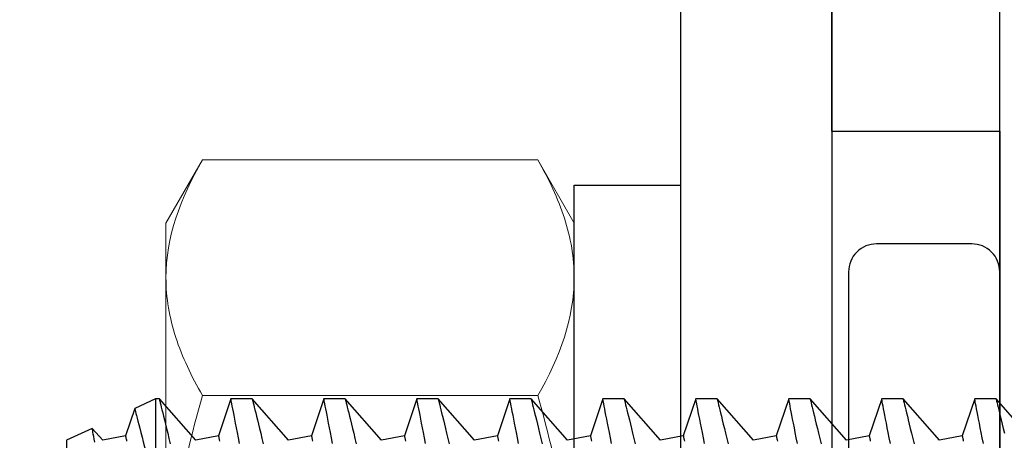
# Model space of a CAD drawing. Extents: x 362 to 598, y 227 to 321.
# Drawn here: x 497 to 497, y 247 to 248 of the extents above; entities that cross this region are included whole.
import ezdxf

# ---------------------------------------------------------------- set-up
doc = ezdxf.new("R2010")
doc.units = 0
doc.header["$MEASUREMENT"] = 0
for name, color, linetype in [('Dimension', 1, 'Continuous'), ('FASTENER(GFC)', 6, 'Continuous'), ('OBJECT_1', 4, 'Continuous')]:
    doc.layers.add(name, color=color, linetype=linetype)

# ---------------------------------------------------------------- blocks, each defined once
blk = doc.blocks.new('F099S')
at = {"layer": 'FASTENER(GFC)', "color": 6, "linetype": 'Continuous', "lineweight": 15}
for p, q in [((0.01954, 0.25259), (0, 0.21875)), ((0.19921, 0.25259), (0.01954, 0.25259)), ((0.21875, 0.21875), (0.19921, 0.25259)), ((0, 0.21875), (0, 0.18944)), ((0.21875, 0.21875), (0.21875, 0.18944)), ((0, 0), (0, 0.18944)), ((0.21875, 0.18944), (0.21875, 0)), ((0.19921, 0.1263), (0.01954, 0.1263)), ((0, 0), (0, -0.18944)), ((0.21875, 0), (0.21875, -0.18944)), ((0.19921, -0.1263), (0.01954, -0.1263)), ((0, -0.18944), (0, -0.21875)), ((0.21875, -0.18944), (0.21875, -0.21875)), ((0, -0.21875), (0.01954, -0.25259)), ((0.19921, -0.25259), (0.21875, -0.21875)), ((0.19921, -0.25259), (0.01954, -0.25259))]:
    blk.add_line(p, q, dxfattribs=at)
for points in [[(0.01954, 0.25259), (0.00761, 0.23193), (0, 0.21096), (0, 0.18944)], [(0.19921, 0.1263), (0.21114, 0.14696), (0.21875, 0.16793), (0.21875, 0.18944)], [(0.01954, -0.1263), (0.00761, -0.14696), (0, -0.16793), (0, -0.18944)], [(0.19921, -0.25259), (0.21114, -0.23193), (0.21875, -0.21096), (0.21875, -0.18944)]]:
    blk.add_open_spline(points, degree=3, dxfattribs=at)
for points, knots in [([(0.21875, 0.18944), (0.21875, 0.1948), (0.21829, 0.20019), (0.2165, 0.21083), (0.21518, 0.21612), (0.21007, 0.2319), (0.20516, 0.24229), (0.19921, 0.25259)], [0, 0, 0, 0, 0.25, 0.25, 0.5, 0.5, 1, 1, 1, 1]), ([(0, 0.18944), (0, 0.18408), (0.00046, 0.1787), (0.00225, 0.16805), (0.00357, 0.16276), (0.00868, 0.14699), (0.01359, 0.1366), (0.01954, 0.1263)], [0, 0, 0, 0, 0.25, 0.25, 0.5, 0.5, 1, 1, 1, 1]), ([(0, 0), (0, 0.0214), (0.00189, 0.04305), (0.00873, 0.08518), (0.01364, 0.10586), (0.01954, 0.1263)], [0, 0, 0, 0, 0.5, 0.5, 1, 1, 1, 1]), ([(0.21875, 0), (0.21875, 0.02137), (0.21686, 0.04302), (0.21002, 0.08518), (0.20511, 0.10587), (0.19921, 0.1263)], [0, 0, 0, 0, 0.5, 0.5, 1, 1, 1, 1]), ([(0.01954, -0.1263), (0.0136, -0.10572), (0.00863, -0.08471), (0.00184, -0.04259), (0, -0.02138), (0, 0)], [0, 0, 0, 0, 0.5, 0.5, 1, 1, 1, 1]), ([(0.19921, -0.1263), (0.20515, -0.10574), (0.21012, -0.08471), (0.21691, -0.04256), (0.21875, -0.02136), (0.21875, 0)], [0, 0, 0, 0, 0.5, 0.5, 1, 1, 1, 1]), ([(0.21875, -0.18944), (0.21875, -0.18408), (0.21829, -0.1787), (0.2165, -0.16805), (0.21518, -0.16276), (0.21007, -0.14699), (0.20516, -0.1366), (0.19921, -0.1263)], [0, 0, 0, 0, 0.25, 0.25, 0.5, 0.5, 1, 1, 1, 1]), ([(0, -0.18944), (0, -0.1948), (0.00046, -0.20019), (0.00225, -0.21083), (0.00357, -0.21612), (0.00868, -0.2319), (0.01359, -0.24229), (0.01954, -0.25259)], [0, 0, 0, 0, 0.25, 0.25, 0.5, 0.5, 1, 1, 1, 1])]:
    blk.add_open_spline(points, degree=3, knots=knots, dxfattribs=at)
blk = doc.blocks.new('F573S')
at = {"layer": 'FASTENER(GFC)', "color": 6, "linetype": 'Continuous'}
for p, q in [((0.7472, -0.11335), (0.7472, -0.01098)), ((0.69967, -0.13551), (0.69967, -0.0882)), ((0.22974, -0.11335), (0.24922, -0.13551)), ((0.26067, -0.13551), (0.26735, -0.11579)), ((0.26735, -0.11579), (0.27956, -0.11335)), ((0.27956, -0.11335), (0.29904, -0.13551)), ((0.31049, -0.13551), (0.31716, -0.11579)), ((0.31716, -0.11579), (0.32937, -0.11335)), ((0.32937, -0.11335), (0.34885, -0.13551)), ((0.3603, -0.13551), (0.36697, -0.11579)), ((0.36697, -0.11579), (0.37918, -0.11335)), ((0.37918, -0.11335), (0.39866, -0.13551)), ((0.41011, -0.13551), (0.41679, -0.11579)), ((0.41679, -0.11579), (0.429, -0.11335)), ((0.429, -0.11335), (0.44848, -0.13551)), ((0.45993, -0.13551), (0.4666, -0.11579)), ((0.4666, -0.11579), (0.47881, -0.11335)), ((0.47881, -0.11335), (0.49829, -0.13551)), ((0.50974, -0.13551), (0.51641, -0.11579)), ((0.51641, -0.11579), (0.52862, -0.11335)), ((0.52862, -0.11335), (0.5481, -0.13551)), ((0.55955, -0.13551), (0.56622, -0.11579)), ((0.56622, -0.11579), (0.57844, -0.11335)), ((0.57844, -0.11335), (0.59792, -0.13551)), ((0.60937, -0.13551), (0.61604, -0.11579)), ((0.61604, -0.11579), (0.62825, -0.11335)), ((0.62825, -0.11335), (0.64773, -0.13551)), ((0.65918, -0.13551), (0.66585, -0.11579)), ((0.66585, -0.11579), (0.67806, -0.11335)), ((0.67806, -0.11335), (0.69754, -0.13551)), ((0.71075, -0.13033), (0.71566, -0.11579)), ((0.71566, -0.11579), (0.72788, -0.11335)), ((0.72788, -0.11335), (0.73348, -0.11972)), ((0.7335, -0.11974), (0.7472, -0.11335)), ((0.69967, -0.13551), (0.71074, -0.13035)), ((0.24922, -0.13551), (0.26067, -0.13551)), ((0.29903, -0.13551), (0.31049, -0.13551)), ((0.34884, -0.13551), (0.3603, -0.13551)), ((0.39866, -0.13551), (0.41011, -0.13551)), ((0.44847, -0.13551), (0.45993, -0.13551)), ((0.49828, -0.13551), (0.50974, -0.13551)), ((0.5481, -0.13551), (0.55955, -0.13551)), ((0.59791, -0.13551), (0.60937, -0.13551)), ((0.64772, -0.13551), (0.65918, -0.13551)), ((0.69753, -0.13551), (0.69967, -0.13551))]:
    blk.add_line(p, q, dxfattribs=at)
at = {"layer": 'FASTENER(GFC)', "color": 6, "linetype": 'Continuous', "flags": 128}
for points in [[(0.24922, -0.13548), (0.24922, -0.13549), (0.24917, -0.13528), (0.24907, -0.13487), (0.24891, -0.13426), (0.24871, -0.13345), (0.24847, -0.13244), (0.24816, -0.13119), (0.2478, -0.12974), (0.2474, -0.12808), (0.24694, -0.12623), (0.24645, -0.12423), (0.24592, -0.12204), (0.24535, -0.11968), (0.24473, -0.11715)], [(0.256, -0.11158), (0.25662, -0.11469), (0.25716, -0.11747), (0.25767, -0.12007), (0.25814, -0.12248), (0.25857, -0.12469), (0.25898, -0.12677), (0.25934, -0.12863), (0.25966, -0.13028), (0.25994, -0.13171), (0.26016, -0.13286), (0.26035, -0.13381), (0.26049, -0.13455), (0.26059, -0.13508), (0.26065, -0.13541), (0.26067, -0.13551)], [(0.29903, -0.13548), (0.29903, -0.13549), (0.29898, -0.13528), (0.29888, -0.13487), (0.29873, -0.13426), (0.29853, -0.13345), (0.29828, -0.13244), (0.29797, -0.13119), (0.29761, -0.12974), (0.29721, -0.12808), (0.29675, -0.12623), (0.29627, -0.12423), (0.29573, -0.12204), (0.29516, -0.11968), (0.29455, -0.11715), (0.29387, -0.11437), (0.29316, -0.11141)], [(0.30582, -0.11158), (0.30643, -0.11469), (0.30697, -0.11747), (0.30748, -0.12007), (0.30796, -0.12248), (0.30839, -0.12469), (0.30879, -0.12677), (0.30915, -0.12863), (0.30947, -0.13028), (0.30975, -0.13171), (0.30998, -0.13286), (0.31016, -0.13381), (0.3103, -0.13455), (0.3104, -0.13508), (0.31047, -0.13541), (0.31049, -0.13551)], [(0.34884, -0.13548), (0.34884, -0.13549), (0.34879, -0.13528), (0.34869, -0.13487), (0.34854, -0.13426), (0.34834, -0.13345), (0.34809, -0.13244), (0.34778, -0.13119), (0.34743, -0.12974), (0.34702, -0.12808), (0.34657, -0.12623), (0.34608, -0.12423), (0.34555, -0.12204), (0.34497, -0.11968), (0.34436, -0.11715), (0.34369, -0.11437), (0.34297, -0.11141)], [(0.35563, -0.11158), (0.35624, -0.11469), (0.35679, -0.11747), (0.3573, -0.12007), (0.35777, -0.12248), (0.3582, -0.12469), (0.35861, -0.12677), (0.35897, -0.12863), (0.35929, -0.13028), (0.35956, -0.13171), (0.35979, -0.13286), (0.35997, -0.13381), (0.36011, -0.13455), (0.36022, -0.13508), (0.36028, -0.13541), (0.3603, -0.13551)], [(0.39866, -0.13548), (0.39866, -0.13549), (0.39861, -0.13528), (0.3985, -0.13487), (0.39835, -0.13426), (0.39815, -0.13345), (0.3979, -0.13244), (0.3976, -0.13119), (0.39724, -0.12974), (0.39683, -0.12808), (0.39638, -0.12623), (0.39589, -0.12423), (0.39536, -0.12204), (0.39479, -0.11968), (0.39417, -0.11715), (0.3935, -0.11437), (0.39279, -0.11141)], [(0.40544, -0.11158), (0.40606, -0.11469), (0.4066, -0.11747), (0.40711, -0.12007), (0.40758, -0.12248), (0.40801, -0.12469), (0.40842, -0.12677), (0.40878, -0.12863), (0.4091, -0.13028), (0.40938, -0.13171), (0.4096, -0.13286), (0.40978, -0.13381), (0.40993, -0.13455), (0.41003, -0.13508), (0.41009, -0.13541), (0.41011, -0.13551)], [(0.44847, -0.13548), (0.44847, -0.13549), (0.44842, -0.13528), (0.44832, -0.13487), (0.44817, -0.13426), (0.44797, -0.13345), (0.44772, -0.13244), (0.44741, -0.13119), (0.44705, -0.12974), (0.44665, -0.12808), (0.44619, -0.12623), (0.44571, -0.12423), (0.44517, -0.12204), (0.4446, -0.11968), (0.44398, -0.11715), (0.44331, -0.11437), (0.4426, -0.11141)], [(0.45526, -0.11158), (0.45587, -0.11469), (0.45641, -0.11747), (0.45692, -0.12007), (0.45739, -0.12248), (0.45783, -0.12469), (0.45823, -0.12677), (0.45859, -0.12863), (0.45891, -0.13028), (0.45919, -0.13171), (0.45941, -0.13286), (0.4596, -0.13381), (0.45974, -0.13455), (0.45984, -0.13508), (0.45991, -0.13541), (0.45993, -0.13551)], [(0.49828, -0.13548), (0.49828, -0.13549), (0.49823, -0.13528), (0.49813, -0.13487), (0.49798, -0.13426), (0.49778, -0.13345), (0.49753, -0.13244), (0.49722, -0.13119), (0.49687, -0.12974), (0.49646, -0.12808), (0.49601, -0.12623), (0.49552, -0.12423), (0.49499, -0.12204), (0.49441, -0.11968), (0.4938, -0.11715), (0.49313, -0.11437), (0.49241, -0.11141)], [(0.50507, -0.11158), (0.50568, -0.11469), (0.50623, -0.11747), (0.50674, -0.12007), (0.50721, -0.12248), (0.50764, -0.12469), (0.50804, -0.12677), (0.50841, -0.12863), (0.50873, -0.13028), (0.509, -0.13171), (0.50923, -0.13286), (0.50941, -0.13381), (0.50955, -0.13455), (0.50966, -0.13508), (0.50972, -0.13541), (0.50974, -0.13551)], [(0.5481, -0.13548), (0.5481, -0.13549), (0.54804, -0.13528), (0.54794, -0.13487), (0.54779, -0.13426), (0.54759, -0.13345), (0.54734, -0.13244), (0.54704, -0.13119), (0.54668, -0.12974), (0.54627, -0.12808), (0.54582, -0.12623), (0.54533, -0.12423), (0.5448, -0.12204), (0.54423, -0.11968), (0.54361, -0.11715), (0.54294, -0.11437), (0.54223, -0.11141)], [(0.55488, -0.11158), (0.55549, -0.11469), (0.55604, -0.11747), (0.55655, -0.12007), (0.55702, -0.12248), (0.55745, -0.12469), (0.55786, -0.12677), (0.55822, -0.12863), (0.55854, -0.13028), (0.55882, -0.13171), (0.55904, -0.13286), (0.55922, -0.13381), (0.55937, -0.13455), (0.55947, -0.13508), (0.55953, -0.13541), (0.55955, -0.13551)], [(0.59791, -0.13548), (0.59791, -0.13549), (0.59786, -0.13528), (0.59776, -0.13487), (0.59761, -0.13426), (0.59741, -0.13345), (0.59716, -0.13244), (0.59685, -0.13119), (0.59649, -0.12974), (0.59609, -0.12808), (0.59563, -0.12623), (0.59514, -0.12423), (0.59461, -0.12204), (0.59404, -0.11968), (0.59342, -0.11715), (0.59275, -0.11437), (0.59204, -0.11141)], [(0.6047, -0.11158), (0.60531, -0.11469), (0.60585, -0.11747), (0.60636, -0.12007), (0.60683, -0.12248), (0.60727, -0.12469), (0.60767, -0.12677), (0.60803, -0.12863), (0.60835, -0.13028), (0.60863, -0.13171), (0.60885, -0.13286), (0.60904, -0.13381), (0.60918, -0.13455), (0.60928, -0.13508), (0.60935, -0.13541), (0.60937, -0.13551)], [(0.64772, -0.13548), (0.64772, -0.13549), (0.64767, -0.13528), (0.64757, -0.13487), (0.64742, -0.13426), (0.64722, -0.13345), (0.64697, -0.13244), (0.64666, -0.13119), (0.64631, -0.12974), (0.6459, -0.12808), (0.64545, -0.12623), (0.64496, -0.12423), (0.64443, -0.12204), (0.64385, -0.11968), (0.64324, -0.11715), (0.64256, -0.11437), (0.64185, -0.11141)], [(0.65451, -0.11158), (0.65512, -0.11469), (0.65567, -0.11747), (0.65618, -0.12007), (0.65665, -0.12248), (0.65708, -0.12469), (0.65748, -0.12677), (0.65785, -0.12863), (0.65817, -0.13028), (0.65844, -0.13171), (0.65867, -0.13286), (0.65885, -0.13381), (0.65899, -0.13455), (0.6591, -0.13508), (0.65916, -0.13541), (0.65918, -0.13551)], [(0.69753, -0.13548), (0.69754, -0.13549), (0.69748, -0.13528), (0.69738, -0.13487), (0.69723, -0.13426), (0.69703, -0.13345), (0.69678, -0.13244), (0.69648, -0.13119), (0.69612, -0.12974), (0.69571, -0.12808), (0.69526, -0.12623), (0.69477, -0.12423), (0.69424, -0.12204), (0.69366, -0.11968), (0.69305, -0.11715), (0.69238, -0.11437), (0.69166, -0.11141)], [(0.26735, -0.11579), (0.26734, -0.11575), (0.26732, -0.11565), (0.26728, -0.11547), (0.26723, -0.11522), (0.26717, -0.1149), (0.26709, -0.11451), (0.267, -0.11406), (0.26689, -0.11353), (0.26677, -0.11293)], [(0.31716, -0.11579), (0.31715, -0.11575), (0.31713, -0.11565), (0.3171, -0.11547), (0.31705, -0.11522), (0.31698, -0.1149), (0.3169, -0.11451), (0.31681, -0.11406), (0.31671, -0.11353), (0.31659, -0.11293)], [(0.36697, -0.11579), (0.36697, -0.11575), (0.36694, -0.11565), (0.36691, -0.11547), (0.36686, -0.11522), (0.3668, -0.1149), (0.36672, -0.11451), (0.36663, -0.11406), (0.36652, -0.11353), (0.3664, -0.11293)], [(0.41679, -0.11579), (0.41678, -0.11575), (0.41676, -0.11565), (0.41672, -0.11547), (0.41667, -0.11522), (0.41661, -0.1149), (0.41653, -0.11451), (0.41644, -0.11406), (0.41633, -0.11353), (0.41621, -0.11293)], [(0.4666, -0.11579), (0.46659, -0.11575), (0.46657, -0.11565), (0.46653, -0.11547), (0.46649, -0.11522), (0.46642, -0.1149), (0.46634, -0.11451), (0.46625, -0.11406), (0.46615, -0.11353), (0.46603, -0.11293)], [(0.51641, -0.11579), (0.5164, -0.11575), (0.51638, -0.11565), (0.51635, -0.11547), (0.5163, -0.11522), (0.51623, -0.1149), (0.51616, -0.11451), (0.51606, -0.11406), (0.51596, -0.11353), (0.51584, -0.11293)], [(0.56622, -0.11579), (0.56622, -0.11575), (0.5662, -0.11565), (0.56616, -0.11547), (0.56611, -0.11522), (0.56605, -0.1149), (0.56597, -0.11451), (0.56588, -0.11406), (0.56577, -0.11353), (0.56565, -0.11293)], [(0.61604, -0.11579), (0.61603, -0.11575), (0.61601, -0.11565), (0.61597, -0.11547), (0.61592, -0.11522), (0.61586, -0.1149), (0.61578, -0.11451), (0.61569, -0.11406), (0.61559, -0.11353), (0.61547, -0.11293)], [(0.66585, -0.11579), (0.66584, -0.11575), (0.66582, -0.11565), (0.66579, -0.11547), (0.66574, -0.11522), (0.66567, -0.1149), (0.6656, -0.11451), (0.6655, -0.11406), (0.6654, -0.11353), (0.66528, -0.11293)], [(0.71566, -0.11579), (0.71566, -0.11575), (0.71564, -0.11565), (0.7156, -0.11547), (0.71555, -0.11522), (0.71549, -0.1149), (0.71541, -0.11451), (0.71532, -0.11406), (0.71521, -0.11353), (0.71509, -0.11293)], [(0.73215, -0.1124), (0.73244, -0.114), (0.7327, -0.11541), (0.73292, -0.11662), (0.73311, -0.11764), (0.73326, -0.11848), (0.73338, -0.1191), (0.73345, -0.11952), (0.73349, -0.11972), (0.73349, -0.11971)], [(0.71073, -0.13033), (0.71072, -0.13029), (0.71065, -0.13), (0.71052, -0.12947), (0.71032, -0.12872), (0.71007, -0.12773), (0.70977, -0.12656), (0.70942, -0.12519), (0.70902, -0.12361), (0.70856, -0.12183), (0.70803, -0.11979), (0.70745, -0.11754), (0.70682, -0.11509), (0.70613, -0.11245), (0.70547, -0.10994), (0.70477, -0.10728), (0.70403, -0.10448), (0.70325, -0.10154), (0.70241, -0.0984), (0.70154, -0.09512), (0.70062, -0.09172), (0.69967, -0.0882)]]:
    blk.add_lwpolyline(points, dxfattribs=at)
blk = doc.blocks.new('CLIP_SILL')
at = {"layer": 'FASTENER(GFC)'}
blk.add_lwpolyline([(61.62532, -91.05107), (61.68232, -91.05107), (61.68232, -91.52907), (61.62532, -91.52907)], close=True, dxfattribs=at)
at = {"layer": 'OBJECT_1'}
blk.add_line((61.85332, -95.04011), (61.85332, -90.54011), dxfattribs=at)
at = {"layer": 'Dimension', "rotation": 180}
blk.add_blockref('F573S', (62.10056, -91.30109), dxfattribs=at)
at = {"layer": 'FASTENER(GFC)'}
blk.add_blockref('F099S', (61.40657, -91.29009), dxfattribs=at)
blk = doc.blocks.new('125866')
at = {"layer": 'OBJECT_1'}
blk.add_lwpolyline([(0.74973, -2.42116), (0.74973, 2.23844, 0.414214), (0.73473, 2.25344), (0.68373, 2.25344, 0.414214), (0.66873, 2.23844), (0.66873, 0.6371, -0.267949), (0.66123, 0.62411), (-3.41377, -1.7286, 0.267949)], format="xyb", dxfattribs=at)

msp = doc.modelspace()

# ---------------------------------------------------------------- linework, layer by layer
at = {"layer": 'OBJECT_1'}
for p, q in [((497.27532, 252.60831), (497.27532, 245.7214)), ((497.35632, 252.60831), (497.35632, 245.76816)), ((497.35632, 247.45876), (497.35632, 252.60831)), ((497.35632, 247.45876), (497.44632, 247.45876)), ((497.44632, 247.45876), (497.44632, 243.45876))]:
    msp.add_line(p, q, dxfattribs=at)

# ---------------------------------------------------------------- block references
for name, p in [('CLIP_SILL', (435.593, 338.48087)), ('125866', (496.69659, 245.14492))]:
    msp.add_blockref(name, p, dxfattribs=at)

doc.saveas('drawing.dxf')
